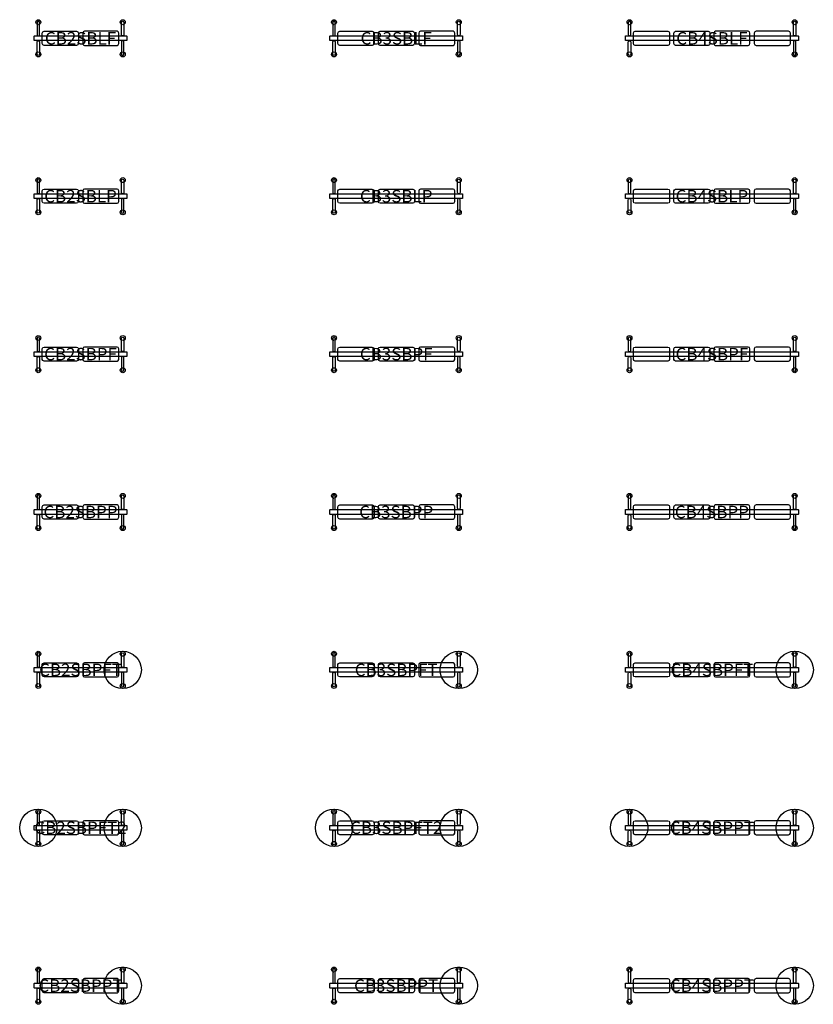
# Model space of a CAD drawing. Units: millimetres. Extents: x -979 to 22690, y -30780 to 299.
# Drawn here: x -979 to 11792, y -15540 to 299 of the extents above; entities that cross this region are included whole.
import ezdxf
from ezdxf.enums import TextEntityAlignment as Align

# ---------------------------------------------------------------- set-up
doc = ezdxf.new("R2010")
doc.units = ezdxf.units.MM
doc.header["$MEASUREMENT"] = 0
for name, color, linetype in [('(Senator) Construction 2D', 7, 'Continuous'), ('(Senator) Furniture 2D', 7, 'Continuous'), ('(Senator) Furniture Text', 6, 'Continuous')]:
    doc.layers.add(name, color=color, linetype=linetype)
doc.styles.add('Senator', font='swiss.ttf', dxfattribs={"height": 200})

# ---------------------------------------------------------------- blocks, each defined once
blk = doc.blocks.new('CB2SBLF_2D')
at = {"layer": '(Senator) Construction 2D'}
for p, q in [((-684, 40), (-684, 38)), ((-674, 40), (-674, 38)), ((674, 40), (674, 38)), ((684, 40), (684, 38)), ((-684, -40), (-684, -38)), ((-674, -40), (-674, -38)), ((674, -40), (674, -38)), ((684, -40), (684, -38))]:
    blk.add_line(p, q, dxfattribs=at)
for points in [[(-659, 59), (-659, 256, 0.906123), (-699, 256), (-699, 59, 1.000001)], [(659, 59), (659, 256, -0.906123), (699, 256), (699, 59, -1.000001)], [(-659, -59), (-659, -256, -0.906123), (-699, -256), (-699, -59, -1.000001)], [(659, -59), (659, -256, 0.906123), (699, -256), (699, -59, 1.000001)]]:
    blk.add_lwpolyline(points, format="xyb", close=True, dxfattribs=at)
for centre in [(-679, 259), (679, 259), (-679, -259), (679, -259)]:
    blk.add_circle(centre, 40, dxfattribs=at)
at = {"layer": '(Senator) Furniture 2D'}
for points in [[(-741, -38, -0.414179), (-745, -34), (-745, 34, -0.414179), (-741, 38), (741, 38, -0.414179), (745, 34), (745, -34, -0.414179), (741, -38)], [(-63, 114, -0.393692), (-35, 85), (-35, -85, -0.400354), (-63, -114), (-587, -114, -0.400354), (-615, -85), (-615, 85, -0.393692), (-587, 114)], [(63, 114, 0.393692), (35, 85), (35, -85, 0.400354), (63, -114), (587, -114, 0.400354), (615, -85), (615, 85, 0.393692), (587, 114)]]:
    blk.add_lwpolyline(points, format="xyb", close=True, dxfattribs=at)
at = {"layer": '(Senator) Furniture Text', "style": 'Senator', "flags": 8}
blk.add_attdef('CODE(SENATOR)', text='', height=200, dxfattribs=at).set_placement((0, 0), align=Align.MIDDLE_CENTER)
blk = doc.blocks.new('CB3SBLF_2D')
at = {"layer": '(Senator) Construction 2D'}
for p, q in [((-1006, 40), (-1006, 38)), ((-996, 40), (-996, 38)), ((1002, 40), (1002, 38)), ((1012, 40), (1012, 38)), ((-1006, -40), (-1006, -38)), ((-996, -40), (-996, -38)), ((1002, -40), (1002, -38)), ((1012, -40), (1012, -38))]:
    blk.add_line(p, q, dxfattribs=at)
for points in [[(-981, 59), (-981, 256, 0.906123), (-1021, 256), (-1021, 59, 1.000001)], [(987, 59), (987, 256, -0.906123), (1027, 256), (1027, 59, -1.000001)], [(-981, -59), (-981, -256, -0.906123), (-1021, -256), (-1021, -59, -1.000001)], [(987, -59), (987, -256, 0.906123), (1027, -256), (1027, -59, 1.000001)]]:
    blk.add_lwpolyline(points, format="xyb", close=True, dxfattribs=at)
for centre in [(-1001, 259), (1007, 259), (-1001, -259), (1007, -259)]:
    blk.add_circle(centre, 40, dxfattribs=at)
at = {"layer": '(Senator) Furniture 2D'}
for points in [[(-1064, -38, -0.414179), (-1067, -34), (-1067, 34, -0.414179), (-1064, 38), (1064, 38, -0.414179), (1067, 34), (1067, -34, -0.414179), (1064, -38)], [(-385, 114, -0.393692), (-357, 85), (-357, -85, -0.400354), (-385, -114), (-910, -114, -0.400354), (-937, -85), (-937, 85, -0.393692), (-910, 114)], [(265, 114, -0.393692), (293, 85), (293, -85, -0.400354), (265, -114), (-260, -114, -0.400354), (-287, -85), (-287, 85, -0.393692), (-260, 114)], [(390, 114, 0.393692), (363, 85), (363, -85, 0.400354), (390, -114), (915, -114, 0.400354), (943, -85), (943, 85, 0.393692), (915, 114)]]:
    blk.add_lwpolyline(points, format="xyb", close=True, dxfattribs=at)
at = {"layer": '(Senator) Furniture Text', "style": 'Senator', "flags": 8}
blk.add_attdef('CODE(SENATOR)', text='', height=200, dxfattribs=at).set_placement((0, 0), align=Align.MIDDLE_CENTER)
blk = doc.blocks.new('CB4SBLF_2D')
at = {"layer": '(Senator) Construction 2D'}
for p, q in [((-1331, 40, 524), (-1331, 38, 524)), ((-1321, 40, 524), (-1321, 38, 524)), ((1327, 40), (1327, 38)), ((1337, 40), (1337, 38)), ((-1331, -40, 524), (-1331, -38, 524)), ((-1321, -40, 524), (-1321, -38, 524)), ((1327, -40), (1327, -38)), ((1337, -40), (1337, -38))]:
    blk.add_line(p, q, dxfattribs=at)
at = {"layer": '(Senator) Construction 2D', "elevation": 524}
for points in [[(-1306, 59), (-1306, 256, 0.906123), (-1346, 256), (-1346, 59, 1.000001)], [(-1306, -59), (-1306, -256, -0.906123), (-1346, -256), (-1346, -59, -1.000001)]]:
    blk.add_lwpolyline(points, format="xyb", close=True, dxfattribs=at)
at = {"layer": '(Senator) Construction 2D'}
for points in [[(1312, 59), (1312, 256, -0.906123), (1352, 256), (1352, 59, -1.000001)], [(1312, -59), (1312, -256, 0.906123), (1352, -256), (1352, -59, 1.000001)]]:
    blk.add_lwpolyline(points, format="xyb", close=True, dxfattribs=at)
for centre in [(-1326, 259, 524), (1332, 259), (-1326, -259, 524), (1332, -259)]:
    blk.add_circle(centre, 40, dxfattribs=at)
at = {"layer": '(Senator) Furniture 2D'}
for points in [[(1389, 38, -0.414179), (1392, 34), (1392, -34, -0.414179), (1389, -38), (-1389, -38, -0.414179), (-1392, -34), (-1392, 34, -0.414179), (-1389, 38)], [(-710, 114, -0.393692), (-682, 85), (-682, -85, -0.400354), (-710, -114), (-1235, -114, -0.400354), (-1262, -85), (-1262, 85, -0.393692), (-1235, 114)], [(-60, 114, -0.393692), (-32, 85), (-32, -85, -0.400354), (-60, -114), (-585, -114, -0.400354), (-612, -85), (-612, 85, -0.393692), (-585, 114)], [(60, 114, 0.393692), (32, 85), (32, -85, 0.400354), (60, -114), (585, -114, 0.400354), (612, -85), (612, 85, 0.393692), (585, 114)], [(710, 114, 0.393692), (682, 85), (682, -85, 0.400354), (710, -114), (1235, -114, 0.400354), (1262, -85), (1262, 85, 0.393692), (1235, 114)]]:
    blk.add_lwpolyline(points, format="xyb", close=True, dxfattribs=at)
at = {"layer": '(Senator) Furniture Text', "style": 'Senator', "flags": 8}
blk.add_attdef('CODE(SENATOR)', text='', height=200, dxfattribs=at).set_placement((0, 0), align=Align.MIDDLE_CENTER)
blk = doc.blocks.new('CB2SBLP_2D')
at = {"layer": '(Senator) Construction 2D'}
for p, q in [((-684, 40), (-684, 38)), ((-674, 40), (-674, 38)), ((674, 40), (674, 38)), ((684, 40), (684, 38)), ((-684, -40), (-684, -38)), ((-674, -40), (-674, -38)), ((674, -40), (674, -38)), ((684, -40), (684, -38))]:
    blk.add_line(p, q, dxfattribs=at)
for points in [[(-659, 59), (-659, 256, 0.906123), (-699, 256), (-699, 59, 1.000001)], [(659, 59), (659, 256, -0.906123), (699, 256), (699, 59, -1.000001)], [(-659, -59), (-659, -256, -0.906123), (-699, -256), (-699, -59, -1.000001)], [(659, -59), (659, -256, 0.906123), (699, -256), (699, -59, 1.000001)]]:
    blk.add_lwpolyline(points, format="xyb", close=True, dxfattribs=at)
for centre in [(-679, 259), (679, 259), (-679, -259), (679, -259)]:
    blk.add_circle(centre, 40, dxfattribs=at)
at = {"layer": '(Senator) Furniture 2D'}
for points in [[(-741, -38, -0.414179), (-745, -34), (-745, 34, -0.414179), (-741, 38), (741, 38, -0.414179), (745, 34), (745, -34, -0.414179), (741, -38)], [(-63, 114, -0.393692), (-35, 85), (-35, -85, -0.400354), (-63, -114), (-587, -114, -0.400354), (-615, -85), (-615, 85, -0.393692), (-587, 114)], [(63, 114, 0.393692), (35, 85), (35, -85, 0.400354), (63, -114), (587, -114, 0.400354), (615, -85), (615, 85, 0.393692), (587, 114)]]:
    blk.add_lwpolyline(points, format="xyb", close=True, dxfattribs=at)
at = {"layer": '(Senator) Furniture Text', "style": 'Senator', "flags": 8}
blk.add_attdef('CODE(SENATOR)', text='', height=200, dxfattribs=at).set_placement((0, 0), align=Align.MIDDLE_CENTER)
blk = doc.blocks.new('CB4SBLP_2D')
at = {"layer": '(Senator) Construction 2D'}
for p, q in [((-1331, 40, 524), (-1331, 38, 524)), ((-1321, 40, 524), (-1321, 38, 524)), ((1327, 40), (1327, 38)), ((1337, 40), (1337, 38)), ((-1331, -40, 524), (-1331, -38, 524)), ((-1321, -40, 524), (-1321, -38, 524)), ((1327, -40), (1327, -38)), ((1337, -40), (1337, -38))]:
    blk.add_line(p, q, dxfattribs=at)
at = {"layer": '(Senator) Construction 2D', "elevation": 524}
for points in [[(-1306, 59), (-1306, 256, 0.906123), (-1346, 256), (-1346, 59, 1.000001)], [(-1306, -59), (-1306, -256, -0.906123), (-1346, -256), (-1346, -59, -1.000001)]]:
    blk.add_lwpolyline(points, format="xyb", close=True, dxfattribs=at)
at = {"layer": '(Senator) Construction 2D'}
for points in [[(1312, 59), (1312, 256, -0.906123), (1352, 256), (1352, 59, -1.000001)], [(1312, -59), (1312, -256, 0.906123), (1352, -256), (1352, -59, 1.000001)]]:
    blk.add_lwpolyline(points, format="xyb", close=True, dxfattribs=at)
for centre in [(-1326, 259, 524), (1332, 259), (-1326, -259, 524), (1332, -259)]:
    blk.add_circle(centre, 40, dxfattribs=at)
at = {"layer": '(Senator) Furniture 2D'}
for points in [[(1389, 38, -0.414179), (1392, 34), (1392, -34, -0.414179), (1389, -38), (-1389, -38, -0.414179), (-1392, -34), (-1392, 34, -0.414179), (-1389, 38)], [(-710, 114, -0.393692), (-682, 85), (-682, -85, -0.400354), (-710, -114), (-1235, -114, -0.400354), (-1262, -85), (-1262, 85, -0.393692), (-1235, 114)], [(-60, 114, -0.393692), (-32, 85), (-32, -85, -0.400354), (-60, -114), (-585, -114, -0.400354), (-612, -85), (-612, 85, -0.393692), (-585, 114)], [(60, 114, 0.393692), (32, 85), (32, -85, 0.400354), (60, -114), (585, -114, 0.400354), (612, -85), (612, 85, 0.393692), (585, 114)], [(710, 114, 0.393692), (682, 85), (682, -85, 0.400354), (710, -114), (1235, -114, 0.400354), (1262, -85), (1262, 85, 0.393692), (1235, 114)]]:
    blk.add_lwpolyline(points, format="xyb", close=True, dxfattribs=at)
at = {"layer": '(Senator) Furniture Text', "style": 'Senator', "flags": 8}
blk.add_attdef('CODE(SENATOR)', text='', height=200, dxfattribs=at).set_placement((0, 0), align=Align.MIDDLE_CENTER)
blk = doc.blocks.new('CB3SBLP_2D')
at = {"layer": '(Senator) Construction 2D'}
for p, q in [((-1006, 40), (-1006, 38)), ((-996, 40), (-996, 38)), ((1002, 40), (1002, 38)), ((1012, 40), (1012, 38)), ((-1006, -40), (-1006, -38)), ((-996, -40), (-996, -38)), ((1002, -40), (1002, -38)), ((1012, -40), (1012, -38))]:
    blk.add_line(p, q, dxfattribs=at)
for points in [[(-981, 59), (-981, 256, 0.906123), (-1021, 256), (-1021, 59, 1.000001)], [(987, 59), (987, 256, -0.906123), (1027, 256), (1027, 59, -1.000001)], [(-981, -59), (-981, -256, -0.906123), (-1021, -256), (-1021, -59, -1.000001)], [(987, -59), (987, -256, 0.906123), (1027, -256), (1027, -59, 1.000001)]]:
    blk.add_lwpolyline(points, format="xyb", close=True, dxfattribs=at)
for centre in [(-1001, 259), (1007, 259), (-1001, -259), (1007, -259)]:
    blk.add_circle(centre, 40, dxfattribs=at)
at = {"layer": '(Senator) Furniture 2D'}
for points in [[(-1064, -38, -0.414179), (-1067, -34), (-1067, 34, -0.414179), (-1064, 38), (1064, 38, -0.414179), (1067, 34), (1067, -34, -0.414179), (1064, -38)], [(-385, 114, -0.393692), (-357, 85), (-357, -85, -0.400354), (-385, -114), (-910, -114, -0.400354), (-937, -85), (-937, 85, -0.393692), (-910, 114)], [(265, 114, -0.393692), (293, 85), (293, -85, -0.400354), (265, -114), (-260, -114, -0.400354), (-287, -85), (-287, 85, -0.393692), (-260, 114)], [(390, 114, 0.393692), (363, 85), (363, -85, 0.400354), (390, -114), (915, -114, 0.400354), (943, -85), (943, 85, 0.393692), (915, 114)]]:
    blk.add_lwpolyline(points, format="xyb", close=True, dxfattribs=at)
at = {"layer": '(Senator) Furniture Text', "style": 'Senator', "flags": 8}
blk.add_attdef('CODE(SENATOR)', text='', height=200, dxfattribs=at).set_placement((0, 0), align=Align.MIDDLE_CENTER)
blk = doc.blocks.new('CB2SBPF_2D')
at = {"layer": '(Senator) Construction 2D'}
for p, q in [((-684, 40), (-684, 38)), ((-674, 40), (-674, 38)), ((674, 40), (674, 38)), ((684, 40), (684, 38)), ((-684, -40), (-684, -38)), ((-674, -40), (-674, -38)), ((674, -40), (674, -38)), ((684, -40), (684, -38))]:
    blk.add_line(p, q, dxfattribs=at)
for points in [[(-659, 59), (-659, 256, 0.906123), (-699, 256), (-699, 59, 1.000001)], [(659, 59), (659, 256, -0.906123), (699, 256), (699, 59, -1.000001)], [(-659, -59), (-659, -256, -0.906123), (-699, -256), (-699, -59, -1.000001)], [(659, -59), (659, -256, 0.906123), (699, -256), (699, -59, 1.000001)]]:
    blk.add_lwpolyline(points, format="xyb", close=True, dxfattribs=at)
for centre in [(-679, 259), (679, 259), (-679, -259), (679, -259)]:
    blk.add_circle(centre, 40, dxfattribs=at)
at = {"layer": '(Senator) Furniture 2D'}
for points in [[(-741, -38, -0.414179), (-745, -34), (-745, 34, -0.414179), (-741, 38), (741, 38, -0.414179), (745, 34), (745, -34, -0.414179), (741, -38)], [(-63, 114, -0.393692), (-35, 85), (-35, -85, -0.400354), (-63, -114), (-587, -114, -0.400354), (-615, -85), (-615, 85, -0.393692), (-587, 114)], [(63, 114, 0.393692), (35, 85), (35, -85, 0.400354), (63, -114), (587, -114, 0.400354), (615, -85), (615, 85, 0.393692), (587, 114)]]:
    blk.add_lwpolyline(points, format="xyb", close=True, dxfattribs=at)
at = {"layer": '(Senator) Furniture Text', "style": 'Senator', "flags": 8}
blk.add_attdef('CODE(SENATOR)', text='', height=200, dxfattribs=at).set_placement((0, 0), align=Align.MIDDLE_CENTER)
blk = doc.blocks.new('CB3SBPF_2D')
at = {"layer": '(Senator) Construction 2D'}
for p, q in [((-1006, 40), (-1006, 38)), ((-996, 40), (-996, 38)), ((1002, 40), (1002, 38)), ((1012, 40), (1012, 38)), ((-1006, -40), (-1006, -38)), ((-996, -40), (-996, -38)), ((1002, -40), (1002, -38)), ((1012, -40), (1012, -38))]:
    blk.add_line(p, q, dxfattribs=at)
for points in [[(-981, 59), (-981, 256, 0.906123), (-1021, 256), (-1021, 59, 1.000001)], [(987, 59), (987, 256, -0.906123), (1027, 256), (1027, 59, -1.000001)], [(-981, -59), (-981, -256, -0.906123), (-1021, -256), (-1021, -59, -1.000001)], [(987, -59), (987, -256, 0.906123), (1027, -256), (1027, -59, 1.000001)]]:
    blk.add_lwpolyline(points, format="xyb", close=True, dxfattribs=at)
for centre in [(-1001, 259), (1007, 259), (-1001, -259), (1007, -259)]:
    blk.add_circle(centre, 40, dxfattribs=at)
at = {"layer": '(Senator) Furniture 2D'}
for points in [[(-1064, -38, -0.414179), (-1067, -34), (-1067, 34, -0.414179), (-1064, 38), (1064, 38, -0.414179), (1067, 34), (1067, -34, -0.414179), (1064, -38)], [(-385, 114, -0.393692), (-357, 85), (-357, -85, -0.400354), (-385, -114), (-910, -114, -0.400354), (-937, -85), (-937, 85, -0.393692), (-910, 114)], [(265, 114, -0.393692), (293, 85), (293, -85, -0.400354), (265, -114), (-260, -114, -0.400354), (-287, -85), (-287, 85, -0.393692), (-260, 114)], [(390, 114, 0.393692), (363, 85), (363, -85, 0.400354), (390, -114), (915, -114, 0.400354), (943, -85), (943, 85, 0.393692), (915, 114)]]:
    blk.add_lwpolyline(points, format="xyb", close=True, dxfattribs=at)
at = {"layer": '(Senator) Furniture Text', "style": 'Senator', "flags": 8}
blk.add_attdef('CODE(SENATOR)', text='', height=200, dxfattribs=at).set_placement((0, 0), align=Align.MIDDLE_CENTER)
blk = doc.blocks.new('CB4SBPF_2D')
at = {"layer": '(Senator) Construction 2D'}
for p, q in [((-1331, 40, 524), (-1331, 38, 524)), ((-1321, 40, 524), (-1321, 38, 524)), ((1327, 40), (1327, 38)), ((1337, 40), (1337, 38)), ((-1331, -40, 524), (-1331, -38, 524)), ((-1321, -40, 524), (-1321, -38, 524)), ((1327, -40), (1327, -38)), ((1337, -40), (1337, -38))]:
    blk.add_line(p, q, dxfattribs=at)
at = {"layer": '(Senator) Construction 2D', "elevation": 524}
for points in [[(-1306, 59), (-1306, 256, 0.906123), (-1346, 256), (-1346, 59, 1.000001)], [(-1306, -59), (-1306, -256, -0.906123), (-1346, -256), (-1346, -59, -1.000001)]]:
    blk.add_lwpolyline(points, format="xyb", close=True, dxfattribs=at)
at = {"layer": '(Senator) Construction 2D'}
for points in [[(1312, 59), (1312, 256, -0.906123), (1352, 256), (1352, 59, -1.000001)], [(1312, -59), (1312, -256, 0.906123), (1352, -256), (1352, -59, 1.000001)]]:
    blk.add_lwpolyline(points, format="xyb", close=True, dxfattribs=at)
for centre in [(-1326, 259, 524), (1332, 259), (-1326, -259, 524), (1332, -259)]:
    blk.add_circle(centre, 40, dxfattribs=at)
at = {"layer": '(Senator) Furniture 2D'}
for points in [[(1389, 38, -0.414179), (1392, 34), (1392, -34, -0.414179), (1389, -38), (-1389, -38, -0.414179), (-1392, -34), (-1392, 34, -0.414179), (-1389, 38)], [(-710, 114, -0.393692), (-682, 85), (-682, -85, -0.400354), (-710, -114), (-1235, -114, -0.400354), (-1262, -85), (-1262, 85, -0.393692), (-1235, 114)], [(-60, 114, -0.393692), (-32, 85), (-32, -85, -0.400354), (-60, -114), (-585, -114, -0.400354), (-612, -85), (-612, 85, -0.393692), (-585, 114)], [(60, 114, 0.393692), (32, 85), (32, -85, 0.400354), (60, -114), (585, -114, 0.400354), (612, -85), (612, 85, 0.393692), (585, 114)], [(710, 114, 0.393692), (682, 85), (682, -85, 0.400354), (710, -114), (1235, -114, 0.400354), (1262, -85), (1262, 85, 0.393692), (1235, 114)]]:
    blk.add_lwpolyline(points, format="xyb", close=True, dxfattribs=at)
at = {"layer": '(Senator) Furniture Text', "style": 'Senator', "flags": 8}
blk.add_attdef('CODE(SENATOR)', text='', height=200, dxfattribs=at).set_placement((0, 0), align=Align.MIDDLE_CENTER)
blk = doc.blocks.new('CB2SBPP_2D')
at = {"layer": '(Senator) Construction 2D'}
for p, q in [((-684, 40), (-684, 38)), ((-674, 40), (-674, 38)), ((674, 40), (674, 38)), ((684, 40), (684, 38)), ((-684, -40), (-684, -38)), ((-674, -40), (-674, -38)), ((674, -40), (674, -38)), ((684, -40), (684, -38))]:
    blk.add_line(p, q, dxfattribs=at)
for points in [[(-659, 59), (-659, 256, 0.906123), (-699, 256), (-699, 59, 1.000001)], [(659, 59), (659, 256, -0.906123), (699, 256), (699, 59, -1.000001)], [(-659, -59), (-659, -256, -0.906123), (-699, -256), (-699, -59, -1.000001)], [(659, -59), (659, -256, 0.906123), (699, -256), (699, -59, 1.000001)]]:
    blk.add_lwpolyline(points, format="xyb", close=True, dxfattribs=at)
for centre in [(-679, 259), (679, 259), (-679, -259), (679, -259)]:
    blk.add_circle(centre, 40, dxfattribs=at)
at = {"layer": '(Senator) Furniture 2D'}
for points in [[(-741, -38, -0.414179), (-745, -34), (-745, 34, -0.414179), (-741, 38), (741, 38, -0.414179), (745, 34), (745, -34, -0.414179), (741, -38)], [(-63, 114, -0.393692), (-35, 85), (-35, -85, -0.400354), (-63, -114), (-587, -114, -0.400354), (-615, -85), (-615, 85, -0.393692), (-587, 114)], [(63, 114, 0.393692), (35, 85), (35, -85, 0.400354), (63, -114), (587, -114, 0.400354), (615, -85), (615, 85, 0.393692), (587, 114)]]:
    blk.add_lwpolyline(points, format="xyb", close=True, dxfattribs=at)
at = {"layer": '(Senator) Furniture Text', "style": 'Senator', "flags": 8}
blk.add_attdef('CODE(SENATOR)', text='', height=200, dxfattribs=at).set_placement((0, 0), align=Align.MIDDLE_CENTER)
blk = doc.blocks.new('CB3SBPP_2D')
at = {"layer": '(Senator) Construction 2D'}
for p, q in [((-1006, 40), (-1006, 38)), ((-996, 40), (-996, 38)), ((1002, 40), (1002, 38)), ((1012, 40), (1012, 38)), ((-1006, -40), (-1006, -38)), ((-996, -40), (-996, -38)), ((1002, -40), (1002, -38)), ((1012, -40), (1012, -38))]:
    blk.add_line(p, q, dxfattribs=at)
for points in [[(-981, 59), (-981, 256, 0.906123), (-1021, 256), (-1021, 59, 1.000001)], [(987, 59), (987, 256, -0.906123), (1027, 256), (1027, 59, -1.000001)], [(-981, -59), (-981, -256, -0.906123), (-1021, -256), (-1021, -59, -1.000001)], [(987, -59), (987, -256, 0.906123), (1027, -256), (1027, -59, 1.000001)]]:
    blk.add_lwpolyline(points, format="xyb", close=True, dxfattribs=at)
for centre in [(-1001, 259), (1007, 259), (-1001, -259), (1007, -259)]:
    blk.add_circle(centre, 40, dxfattribs=at)
at = {"layer": '(Senator) Furniture 2D'}
for points in [[(-1064, -38, -0.414179), (-1067, -34), (-1067, 34, -0.414179), (-1064, 38), (1064, 38, -0.414179), (1067, 34), (1067, -34, -0.414179), (1064, -38)], [(-385, 114, -0.393692), (-357, 85), (-357, -85, -0.400354), (-385, -114), (-910, -114, -0.400354), (-937, -85), (-937, 85, -0.393692), (-910, 114)], [(265, 114, -0.393692), (293, 85), (293, -85, -0.400354), (265, -114), (-260, -114, -0.400354), (-287, -85), (-287, 85, -0.393692), (-260, 114)], [(390, 114, 0.393692), (363, 85), (363, -85, 0.400354), (390, -114), (915, -114, 0.400354), (943, -85), (943, 85, 0.393692), (915, 114)]]:
    blk.add_lwpolyline(points, format="xyb", close=True, dxfattribs=at)
at = {"layer": '(Senator) Furniture Text', "style": 'Senator', "flags": 8}
blk.add_attdef('CODE(SENATOR)', text='', height=200, dxfattribs=at).set_placement((0, 0), align=Align.MIDDLE_CENTER)
blk = doc.blocks.new('CB4SBPP_2D')
at = {"layer": '(Senator) Construction 2D'}
for p, q in [((-1331, 40, 524), (-1331, 38, 524)), ((-1321, 40, 524), (-1321, 38, 524)), ((1327, 40), (1327, 38)), ((1337, 40), (1337, 38)), ((-1331, -40, 524), (-1331, -38, 524)), ((-1321, -40, 524), (-1321, -38, 524)), ((1327, -40), (1327, -38)), ((1337, -40), (1337, -38))]:
    blk.add_line(p, q, dxfattribs=at)
at = {"layer": '(Senator) Construction 2D', "elevation": 524}
for points in [[(-1306, 59), (-1306, 256, 0.906123), (-1346, 256), (-1346, 59, 1.000001)], [(-1306, -59), (-1306, -256, -0.906123), (-1346, -256), (-1346, -59, -1.000001)]]:
    blk.add_lwpolyline(points, format="xyb", close=True, dxfattribs=at)
at = {"layer": '(Senator) Construction 2D'}
for points in [[(1312, 59), (1312, 256, -0.906123), (1352, 256), (1352, 59, -1.000001)], [(1312, -59), (1312, -256, 0.906123), (1352, -256), (1352, -59, 1.000001)]]:
    blk.add_lwpolyline(points, format="xyb", close=True, dxfattribs=at)
for centre in [(-1326, 259, 524), (1332, 259), (-1326, -259, 524), (1332, -259)]:
    blk.add_circle(centre, 40, dxfattribs=at)
at = {"layer": '(Senator) Furniture 2D'}
for points in [[(1389, 38, -0.414179), (1392, 34), (1392, -34, -0.414179), (1389, -38), (-1389, -38, -0.414179), (-1392, -34), (-1392, 34, -0.414179), (-1389, 38)], [(-710, 114, -0.393692), (-682, 85), (-682, -85, -0.400354), (-710, -114), (-1235, -114, -0.400354), (-1262, -85), (-1262, 85, -0.393692), (-1235, 114)], [(-60, 114, -0.393692), (-32, 85), (-32, -85, -0.400354), (-60, -114), (-585, -114, -0.400354), (-612, -85), (-612, 85, -0.393692), (-585, 114)], [(60, 114, 0.393692), (32, 85), (32, -85, 0.400354), (60, -114), (585, -114, 0.400354), (612, -85), (612, 85, 0.393692), (585, 114)], [(710, 114, 0.393692), (682, 85), (682, -85, 0.400354), (710, -114), (1235, -114, 0.400354), (1262, -85), (1262, 85, 0.393692), (1235, 114)]]:
    blk.add_lwpolyline(points, format="xyb", close=True, dxfattribs=at)
at = {"layer": '(Senator) Furniture Text', "style": 'Senator', "flags": 8}
blk.add_attdef('CODE(SENATOR)', text='', height=200, dxfattribs=at).set_placement((0, 0), align=Align.MIDDLE_CENTER)
blk = doc.blocks.new('CB2SBPFT_2D')
at = {"layer": '(Senator) Construction 2D'}
for p, q in [((-684, 40), (-684, 38)), ((-674, 40), (-674, 38)), ((674, 40), (674, 38)), ((684, 40), (684, 38)), ((-684, -40), (-684, -38)), ((-674, -40), (-674, -38)), ((674, -40), (674, -38)), ((684, -40), (684, -38))]:
    blk.add_line(p, q, dxfattribs=at)
for points in [[(-659, 59), (-659, 256, 0.906123), (-699, 256), (-699, 59, 1.000001)], [(659, 59), (659, 256, -0.906123), (699, 256), (699, 59, -1.000001)], [(-659, -59), (-659, -256, -0.906123), (-699, -256), (-699, -59, -1.000001)], [(659, -59), (659, -256, 0.906123), (699, -256), (699, -59, 1.000001)]]:
    blk.add_lwpolyline(points, format="xyb", close=True, dxfattribs=at)
for centre in [(-679, 259), (679, 259), (-679, -259), (679, -259)]:
    blk.add_circle(centre, 40, dxfattribs=at)
at = {"layer": '(Senator) Furniture 2D'}
for points in [[(-741, -38, -0.414179), (-745, -34), (-745, 34, -0.414179), (-741, 38), (741, 38, -0.414179), (745, 34), (745, -34, -0.414179), (741, -38)], [(-63, 114, -0.393692), (-35, 85), (-35, -85, -0.400354), (-63, -114), (-587, -114, -0.400354), (-615, -85), (-615, 85, -0.393692), (-587, 114)], [(63, 114, 0.393692), (35, 85), (35, -85, 0.400354), (63, -114), (587, -114, 0.400354), (615, -85), (615, 85, 0.393692), (587, 114)]]:
    blk.add_lwpolyline(points, format="xyb", close=True, dxfattribs=at)
blk.add_circle((679, 0), 300, dxfattribs=at)
at = {"layer": '(Senator) Furniture Text', "style": 'Senator', "flags": 8}
blk.add_attdef('CODE(SENATOR)', text='', height=200, dxfattribs=at).set_placement((0, 0), align=Align.MIDDLE_CENTER)
blk = doc.blocks.new('CB3SBPFT_2D')
at = {"layer": '(Senator) Construction 2D'}
for p, q in [((-1006, 40), (-1006, 38)), ((-996, 40), (-996, 38)), ((1002, 40), (1002, 38)), ((1012, 40), (1012, 38)), ((-1006, -40), (-1006, -38)), ((-996, -40), (-996, -38)), ((1002, -40), (1002, -38)), ((1012, -40), (1012, -38))]:
    blk.add_line(p, q, dxfattribs=at)
for points in [[(-981, 59), (-981, 256, 0.906123), (-1021, 256), (-1021, 59, 1.000001)], [(987, 59), (987, 256, -0.906123), (1027, 256), (1027, 59, -1.000001)], [(-981, -59), (-981, -256, -0.906123), (-1021, -256), (-1021, -59, -1.000001)], [(987, -59), (987, -256, 0.906123), (1027, -256), (1027, -59, 1.000001)]]:
    blk.add_lwpolyline(points, format="xyb", close=True, dxfattribs=at)
for centre in [(-1001, 259), (1007, 259), (-1001, -259), (1007, -259)]:
    blk.add_circle(centre, 40, dxfattribs=at)
at = {"layer": '(Senator) Furniture 2D'}
for points in [[(-1064, -38, -0.414179), (-1067, -34), (-1067, 34, -0.414179), (-1064, 38), (1064, 38, -0.414179), (1067, 34), (1067, -34, -0.414179), (1064, -38)], [(-385, 114, -0.393692), (-357, 85), (-357, -85, -0.400354), (-385, -114), (-910, -114, -0.400354), (-937, -85), (-937, 85, -0.393692), (-910, 114)], [(265, 114, -0.393692), (293, 85), (293, -85, -0.400354), (265, -114), (-260, -114, -0.400354), (-287, -85), (-287, 85, -0.393692), (-260, 114)], [(390, 114, 0.393692), (363, 85), (363, -85, 0.400354), (390, -114), (915, -114, 0.400354), (943, -85), (943, 85, 0.393692), (915, 114)]]:
    blk.add_lwpolyline(points, format="xyb", close=True, dxfattribs=at)
blk.add_circle((1007, 0), 300, dxfattribs=at)
at = {"layer": '(Senator) Furniture Text', "style": 'Senator', "flags": 8}
blk.add_attdef('CODE(SENATOR)', text='', height=200, dxfattribs=at).set_placement((0, 0), align=Align.MIDDLE_CENTER)
blk = doc.blocks.new('CB4SBPFT_2D')
at = {"layer": '(Senator) Construction 2D'}
for p, q in [((-1331, 40, 524), (-1331, 38, 524)), ((-1321, 40, 524), (-1321, 38, 524)), ((1327, 40), (1327, 38)), ((1337, 40), (1337, 38)), ((-1331, -40, 524), (-1331, -38, 524)), ((-1321, -40, 524), (-1321, -38, 524)), ((1327, -40), (1327, -38)), ((1337, -40), (1337, -38))]:
    blk.add_line(p, q, dxfattribs=at)
at = {"layer": '(Senator) Construction 2D', "elevation": 524}
for points in [[(-1306, 59), (-1306, 256, 0.906123), (-1346, 256), (-1346, 59, 1.000001)], [(-1306, -59), (-1306, -256, -0.906123), (-1346, -256), (-1346, -59, -1.000001)]]:
    blk.add_lwpolyline(points, format="xyb", close=True, dxfattribs=at)
at = {"layer": '(Senator) Construction 2D'}
for points in [[(1312, 59), (1312, 256, -0.906123), (1352, 256), (1352, 59, -1.000001)], [(1312, -59), (1312, -256, 0.906123), (1352, -256), (1352, -59, 1.000001)]]:
    blk.add_lwpolyline(points, format="xyb", close=True, dxfattribs=at)
for centre in [(-1326, 259, 524), (1332, 259), (-1326, -259, 524), (1332, -259)]:
    blk.add_circle(centre, 40, dxfattribs=at)
at = {"layer": '(Senator) Furniture 2D'}
for points in [[(1389, 38, -0.414179), (1392, 34), (1392, -34, -0.414179), (1389, -38), (-1389, -38, -0.414179), (-1392, -34), (-1392, 34, -0.414179), (-1389, 38)], [(-710, 114, -0.393692), (-682, 85), (-682, -85, -0.400354), (-710, -114), (-1235, -114, -0.400354), (-1262, -85), (-1262, 85, -0.393692), (-1235, 114)], [(-60, 114, -0.393692), (-32, 85), (-32, -85, -0.400354), (-60, -114), (-585, -114, -0.400354), (-612, -85), (-612, 85, -0.393692), (-585, 114)], [(60, 114, 0.393692), (32, 85), (32, -85, 0.400354), (60, -114), (585, -114, 0.400354), (612, -85), (612, 85, 0.393692), (585, 114)], [(710, 114, 0.393692), (682, 85), (682, -85, 0.400354), (710, -114), (1235, -114, 0.400354), (1262, -85), (1262, 85, 0.393692), (1235, 114)]]:
    blk.add_lwpolyline(points, format="xyb", close=True, dxfattribs=at)
blk.add_circle((1332, 0), 300, dxfattribs=at)
at = {"layer": '(Senator) Furniture Text', "style": 'Senator', "flags": 8}
blk.add_attdef('CODE(SENATOR)', text='', height=200, dxfattribs=at).set_placement((0, 0), align=Align.MIDDLE_CENTER)
blk = doc.blocks.new('CB2SBPFT2_2D')
at = {"layer": '(Senator) Construction 2D'}
for p, q in [((-684, 40), (-684, 38)), ((-674, 40), (-674, 38)), ((674, 40), (674, 38)), ((684, 40), (684, 38)), ((-684, -40), (-684, -38)), ((-674, -40), (-674, -38)), ((674, -40), (674, -38)), ((684, -40), (684, -38))]:
    blk.add_line(p, q, dxfattribs=at)
for points in [[(-659, 59), (-659, 256, 0.906123), (-699, 256), (-699, 59, 1.000001)], [(659, 59), (659, 256, -0.906123), (699, 256), (699, 59, -1.000001)], [(-659, -59), (-659, -256, -0.906123), (-699, -256), (-699, -59, -1.000001)], [(659, -59), (659, -256, 0.906123), (699, -256), (699, -59, 1.000001)]]:
    blk.add_lwpolyline(points, format="xyb", close=True, dxfattribs=at)
for centre in [(-679, 259), (679, 259), (-679, -259), (679, -259)]:
    blk.add_circle(centre, 40, dxfattribs=at)
at = {"layer": '(Senator) Furniture 2D'}
for points in [[(-741, -38, -0.414179), (-745, -34), (-745, 34, -0.414179), (-741, 38), (741, 38, -0.414179), (745, 34), (745, -34, -0.414179), (741, -38)], [(-63, 114, -0.393692), (-35, 85), (-35, -85, -0.400354), (-63, -114), (-587, -114, -0.400354), (-615, -85), (-615, 85, -0.393692), (-587, 114)], [(63, 114, 0.393692), (35, 85), (35, -85, 0.400354), (63, -114), (587, -114, 0.400354), (615, -85), (615, 85, 0.393692), (587, 114)]]:
    blk.add_lwpolyline(points, format="xyb", close=True, dxfattribs=at)
for centre in [(-679, 0), (679, 0)]:
    blk.add_circle(centre, 300, dxfattribs=at)
at = {"layer": '(Senator) Furniture Text', "style": 'Senator', "flags": 8}
blk.add_attdef('CODE(SENATOR)', text='', height=200, dxfattribs=at).set_placement((0, 0), align=Align.MIDDLE_CENTER)
blk = doc.blocks.new('CB3SBPFT2_2D')
at = {"layer": '(Senator) Construction 2D'}
for p, q in [((-1006, 40), (-1006, 38)), ((-996, 40), (-996, 38)), ((1002, 40), (1002, 38)), ((1012, 40), (1012, 38)), ((-1006, -40), (-1006, -38)), ((-996, -40), (-996, -38)), ((1002, -40), (1002, -38)), ((1012, -40), (1012, -38))]:
    blk.add_line(p, q, dxfattribs=at)
for points in [[(-981, 59), (-981, 256, 0.906123), (-1021, 256), (-1021, 59, 1.000001)], [(987, 59), (987, 256, -0.906123), (1027, 256), (1027, 59, -1.000001)], [(-981, -59), (-981, -256, -0.906123), (-1021, -256), (-1021, -59, -1.000001)], [(987, -59), (987, -256, 0.906123), (1027, -256), (1027, -59, 1.000001)]]:
    blk.add_lwpolyline(points, format="xyb", close=True, dxfattribs=at)
for centre in [(-1001, 259), (1007, 259), (-1001, -259), (1007, -259)]:
    blk.add_circle(centre, 40, dxfattribs=at)
at = {"layer": '(Senator) Furniture 2D'}
for points in [[(-1064, -38, -0.414179), (-1067, -34), (-1067, 34, -0.414179), (-1064, 38), (1064, 38, -0.414179), (1067, 34), (1067, -34, -0.414179), (1064, -38)], [(-385, 114, -0.393692), (-357, 85), (-357, -85, -0.400354), (-385, -114), (-910, -114, -0.400354), (-937, -85), (-937, 85, -0.393692), (-910, 114)], [(265, 114, -0.393692), (293, 85), (293, -85, -0.400354), (265, -114), (-260, -114, -0.400354), (-287, -85), (-287, 85, -0.393692), (-260, 114)], [(390, 114, 0.393692), (363, 85), (363, -85, 0.400354), (390, -114), (915, -114, 0.400354), (943, -85), (943, 85, 0.393692), (915, 114)]]:
    blk.add_lwpolyline(points, format="xyb", close=True, dxfattribs=at)
for centre in [(-1001, 0), (1007, 0)]:
    blk.add_circle(centre, 300, dxfattribs=at)
at = {"layer": '(Senator) Furniture Text', "style": 'Senator', "flags": 8}
blk.add_attdef('CODE(SENATOR)', text='', height=200, dxfattribs=at).set_placement((0, 0), align=Align.MIDDLE_CENTER)
blk = doc.blocks.new('CB4SBPFT2_2D')
for p, q in [((-1331, 40, 524), (-1331, 38, 524)), ((-1321, 40, 524), (-1321, 38, 524)), ((1327, 40), (1327, 38)), ((1337, 40), (1337, 38)), ((-1331, -40, 524), (-1331, -38, 524)), ((-1321, -40, 524), (-1321, -38, 524)), ((1327, -40), (1327, -38)), ((1337, -40), (1337, -38))]:
    blk.add_line(p, q)
at = {"elevation": 524}
for points in [[(-1306, 59), (-1306, 256, 0.906123), (-1346, 256), (-1346, 59, 1.000001)], [(-1306, -59), (-1306, -256, -0.906123), (-1346, -256), (-1346, -59, -1.000001)]]:
    blk.add_lwpolyline(points, format="xyb", close=True, dxfattribs=at)
for points in [[(1312, 59), (1312, 256, -0.906123), (1352, 256), (1352, 59, -1.000001)], [(1389, 38, -0.414179), (1392, 34), (1392, -34, -0.414179), (1389, -38), (-1389, -38, -0.414179), (-1392, -34), (-1392, 34, -0.414179), (-1389, 38)], [(-710, 114, -0.393692), (-682, 85), (-682, -85, -0.400354), (-710, -114), (-1235, -114, -0.400354), (-1262, -85), (-1262, 85, -0.393692), (-1235, 114)], [(-60, 114, -0.393692), (-32, 85), (-32, -85, -0.400354), (-60, -114), (-585, -114, -0.400354), (-612, -85), (-612, 85, -0.393692), (-585, 114)], [(60, 114, 0.393692), (32, 85), (32, -85, 0.400354), (60, -114), (585, -114, 0.400354), (612, -85), (612, 85, 0.393692), (585, 114)], [(710, 114, 0.393692), (682, 85), (682, -85, 0.400354), (710, -114), (1235, -114, 0.400354), (1262, -85), (1262, 85, 0.393692), (1235, 114)], [(1312, -59), (1312, -256, 0.906123), (1352, -256), (1352, -59, 1.000001)]]:
    blk.add_lwpolyline(points, format="xyb", close=True)
for centre, radius in [((-1332, 0), 300), ((-1326, 259, 524), 40), ((1332, 0), 300), ((1332, 259), 40), ((-1326, -259, 524), 40), ((1332, -259), 40)]:
    blk.add_circle(centre, radius)
at = {"layer": '(Senator) Furniture Text', "style": 'Senator', "flags": 8}
blk.add_attdef('CODE(SENATOR)', text='', height=200, dxfattribs=at).set_placement((0, 0), align=Align.MIDDLE_CENTER)
blk = doc.blocks.new('CB2SBPPT_2D')
at = {"layer": '(Senator) Construction 2D'}
for p, q in [((-684, 40), (-684, 38)), ((-674, 40), (-674, 38)), ((674, 40), (674, 38)), ((684, 40), (684, 38)), ((-684, -40), (-684, -38)), ((-674, -40), (-674, -38)), ((674, -40), (674, -38)), ((684, -40), (684, -38))]:
    blk.add_line(p, q, dxfattribs=at)
for points in [[(-659, 59), (-659, 256, 0.906123), (-699, 256), (-699, 59, 1.000001)], [(659, 59), (659, 256, -0.906123), (699, 256), (699, 59, -1.000001)], [(-659, -59), (-659, -256, -0.906123), (-699, -256), (-699, -59, -1.000001)], [(659, -59), (659, -256, 0.906123), (699, -256), (699, -59, 1.000001)]]:
    blk.add_lwpolyline(points, format="xyb", close=True, dxfattribs=at)
for centre in [(-679, 259), (679, 259), (-679, -259), (679, -259)]:
    blk.add_circle(centre, 40, dxfattribs=at)
at = {"layer": '(Senator) Furniture 2D'}
for points in [[(-741, -38, -0.414179), (-745, -34), (-745, 34, -0.414179), (-741, 38), (741, 38, -0.414179), (745, 34), (745, -34, -0.414179), (741, -38)], [(-63, 114, -0.393692), (-35, 85), (-35, -85, -0.400354), (-63, -114), (-587, -114, -0.400354), (-615, -85), (-615, 85, -0.393692), (-587, 114)], [(63, 114, 0.393692), (35, 85), (35, -85, 0.400354), (63, -114), (587, -114, 0.400354), (615, -85), (615, 85, 0.393692), (587, 114)]]:
    blk.add_lwpolyline(points, format="xyb", close=True, dxfattribs=at)
blk.add_circle((679, 0), 300, dxfattribs=at)
at = {"layer": '(Senator) Furniture Text', "style": 'Senator', "flags": 8}
blk.add_attdef('CODE(SENATOR)', text='', height=200, dxfattribs=at).set_placement((0, 0), align=Align.MIDDLE_CENTER)
blk = doc.blocks.new('CB3SBPPT_2D')
at = {"layer": '(Senator) Construction 2D'}
for p, q in [((-1006, 40), (-1006, 38)), ((-996, 40), (-996, 38)), ((1002, 40), (1002, 38)), ((1012, 40), (1012, 38)), ((-1006, -40), (-1006, -38)), ((-996, -40), (-996, -38)), ((1002, -40), (1002, -38)), ((1012, -40), (1012, -38))]:
    blk.add_line(p, q, dxfattribs=at)
for points in [[(-981, 59), (-981, 256, 0.906123), (-1021, 256), (-1021, 59, 1.000001)], [(987, 59), (987, 256, -0.906123), (1027, 256), (1027, 59, -1.000001)], [(-981, -59), (-981, -256, -0.906123), (-1021, -256), (-1021, -59, -1.000001)], [(987, -59), (987, -256, 0.906123), (1027, -256), (1027, -59, 1.000001)]]:
    blk.add_lwpolyline(points, format="xyb", close=True, dxfattribs=at)
for centre in [(-1001, 259), (1007, 259), (-1001, -259), (1007, -259)]:
    blk.add_circle(centre, 40, dxfattribs=at)
at = {"layer": '(Senator) Furniture 2D'}
for points in [[(-1064, -38, -0.414179), (-1067, -34), (-1067, 34, -0.414179), (-1064, 38), (1064, 38, -0.414179), (1067, 34), (1067, -34, -0.414179), (1064, -38)], [(-385, 114, -0.393692), (-357, 85), (-357, -85, -0.400354), (-385, -114), (-910, -114, -0.400354), (-937, -85), (-937, 85, -0.393692), (-910, 114)], [(265, 114, -0.393692), (293, 85), (293, -85, -0.400354), (265, -114), (-260, -114, -0.400354), (-287, -85), (-287, 85, -0.393692), (-260, 114)], [(390, 114, 0.393692), (363, 85), (363, -85, 0.400354), (390, -114), (915, -114, 0.400354), (943, -85), (943, 85, 0.393692), (915, 114)]]:
    blk.add_lwpolyline(points, format="xyb", close=True, dxfattribs=at)
blk.add_circle((1007, 0), 300, dxfattribs=at)
at = {"layer": '(Senator) Furniture Text', "style": 'Senator', "flags": 8}
blk.add_attdef('CODE(SENATOR)', text='', height=200, dxfattribs=at).set_placement((0, 0), align=Align.MIDDLE_CENTER)
blk = doc.blocks.new('CB4SBPPT_2D')
at = {"layer": '(Senator) Construction 2D'}
for p, q in [((-1331, 40, 524), (-1331, 38, 524)), ((-1321, 40, 524), (-1321, 38, 524)), ((1327, 40), (1327, 38)), ((1337, 40), (1337, 38)), ((-1331, -40, 524), (-1331, -38, 524)), ((-1321, -40, 524), (-1321, -38, 524)), ((1327, -40), (1327, -38)), ((1337, -40), (1337, -38))]:
    blk.add_line(p, q, dxfattribs=at)
at = {"layer": '(Senator) Construction 2D', "elevation": 524}
for points in [[(-1306, 59), (-1306, 256, 0.906123), (-1346, 256), (-1346, 59, 1.000001)], [(-1306, -59), (-1306, -256, -0.906123), (-1346, -256), (-1346, -59, -1.000001)]]:
    blk.add_lwpolyline(points, format="xyb", close=True, dxfattribs=at)
at = {"layer": '(Senator) Construction 2D'}
for points in [[(1312, 59), (1312, 256, -0.906123), (1352, 256), (1352, 59, -1.000001)], [(1312, -59), (1312, -256, 0.906123), (1352, -256), (1352, -59, 1.000001)]]:
    blk.add_lwpolyline(points, format="xyb", close=True, dxfattribs=at)
for centre in [(-1326, 259, 524), (1332, 259), (-1326, -259, 524), (1332, -259)]:
    blk.add_circle(centre, 40, dxfattribs=at)
at = {"layer": '(Senator) Furniture 2D'}
for points in [[(1389, 38, -0.414179), (1392, 34), (1392, -34, -0.414179), (1389, -38), (-1389, -38, -0.414179), (-1392, -34), (-1392, 34, -0.414179), (-1389, 38)], [(-710, 114, -0.393692), (-682, 85), (-682, -85, -0.400354), (-710, -114), (-1235, -114, -0.400354), (-1262, -85), (-1262, 85, -0.393692), (-1235, 114)], [(-60, 114, -0.393692), (-32, 85), (-32, -85, -0.400354), (-60, -114), (-585, -114, -0.400354), (-612, -85), (-612, 85, -0.393692), (-585, 114)], [(60, 114, 0.393692), (32, 85), (32, -85, 0.400354), (60, -114), (585, -114, 0.400354), (612, -85), (612, 85, 0.393692), (585, 114)], [(710, 114, 0.393692), (682, 85), (682, -85, 0.400354), (710, -114), (1235, -114, 0.400354), (1262, -85), (1262, 85, 0.393692), (1235, 114)]]:
    blk.add_lwpolyline(points, format="xyb", close=True, dxfattribs=at)
blk.add_circle((1332, 0), 300, dxfattribs=at)
at = {"layer": '(Senator) Furniture Text', "style": 'Senator', "flags": 8}
blk.add_attdef('CODE(SENATOR)', text='', height=200, dxfattribs=at).set_placement((0, 0), align=Align.MIDDLE_CENTER)

msp = doc.modelspace()

# ---------------------------------------------------------------- block references
ref = msp.add_blockref('CB2SBLF_2D', (0, 0))
ref.add_attrib('CODE(SENATOR)', 'CB2SBLF', dxfattribs={"layer": '(Senator) Furniture Text', "height": 200, "style": 'Senator'}).set_placement((0, 0), align=Align.MIDDLE_CENTER)
ref = msp.add_blockref('CB3SBLF_2D', (5080, 0))
ref.add_attrib('CODE(SENATOR)', 'CB3SBLF', dxfattribs={"layer": '(Senator) Furniture Text', "height": 200, "style": 'Senator'}).set_placement((5080, 0), align=Align.MIDDLE_CENTER)
ref = msp.add_blockref('CB4SBLF_2D', (10160, 0))
ref.add_attrib('CODE(SENATOR)', 'CB4SBLF', dxfattribs={"layer": '(Senator) Furniture Text', "height": 200, "style": 'Senator'}).set_placement((10160, 0), align=Align.MIDDLE_CENTER)
ref = msp.add_blockref('CB2SBLP_2D', (0, -2540))
ref.add_attrib('CODE(SENATOR)', 'CB2SBLP', dxfattribs={"layer": '(Senator) Furniture Text', "height": 200, "style": 'Senator'}).set_placement((0, -2540), align=Align.MIDDLE_CENTER)
ref = msp.add_blockref('CB3SBLP_2D', (5080, -2540))
ref.add_attrib('CODE(SENATOR)', 'CB3SBLP', dxfattribs={"layer": '(Senator) Furniture Text', "height": 200, "style": 'Senator'}).set_placement((5080, -2540), align=Align.MIDDLE_CENTER)
ref = msp.add_blockref('CB4SBLP_2D', (10160, -2540))
ref.add_attrib('CODE(SENATOR)', 'CB4SBLP', dxfattribs={"layer": '(Senator) Furniture Text', "height": 200, "style": 'Senator'}).set_placement((10160, -2540), align=Align.MIDDLE_CENTER)
ref = msp.add_blockref('CB2SBPF_2D', (0, -5080))
ref.add_attrib('CODE(SENATOR)', 'CB2SBPF', dxfattribs={"layer": '(Senator) Furniture Text', "height": 200, "style": 'Senator'}).set_placement((0, -5080), align=Align.MIDDLE_CENTER)
ref = msp.add_blockref('CB3SBPF_2D', (5080, -5080))
ref.add_attrib('CODE(SENATOR)', 'CB3SBPF', dxfattribs={"layer": '(Senator) Furniture Text', "height": 200, "style": 'Senator'}).set_placement((5080, -5080), align=Align.MIDDLE_CENTER)
ref = msp.add_blockref('CB4SBPF_2D', (10160, -5080))
ref.add_attrib('CODE(SENATOR)', 'CB4SBPF', dxfattribs={"layer": '(Senator) Furniture Text', "height": 200, "style": 'Senator'}).set_placement((10160, -5080), align=Align.MIDDLE_CENTER)
ref = msp.add_blockref('CB2SBPP_2D', (0, -7620))
ref.add_attrib('CODE(SENATOR)', 'CB2SBPP', dxfattribs={"layer": '(Senator) Furniture Text', "height": 200, "style": 'Senator'}).set_placement((0, -7620), align=Align.MIDDLE_CENTER)
ref = msp.add_blockref('CB3SBPP_2D', (5080, -7620))
ref.add_attrib('CODE(SENATOR)', 'CB3SBPP', dxfattribs={"layer": '(Senator) Furniture Text', "height": 200, "style": 'Senator'}).set_placement((5080, -7620), align=Align.MIDDLE_CENTER)
ref = msp.add_blockref('CB4SBPP_2D', (10160, -7620))
ref.add_attrib('CODE(SENATOR)', 'CB4SBPP', dxfattribs={"layer": '(Senator) Furniture Text', "height": 200, "style": 'Senator'}).set_placement((10160, -7620), align=Align.MIDDLE_CENTER)
ref = msp.add_blockref('CB2SBPFT_2D', (0, -10160))
ref.add_attrib('CODE(SENATOR)', 'CB2SBPFT', dxfattribs={"layer": '(Senator) Furniture Text', "height": 200, "style": 'Senator'}).set_placement((0, -10160), align=Align.MIDDLE_CENTER)
ref = msp.add_blockref('CB3SBPFT_2D', (5080, -10160))
ref.add_attrib('CODE(SENATOR)', 'CB3SBPFT', dxfattribs={"layer": '(Senator) Furniture Text', "height": 200, "style": 'Senator'}).set_placement((5080, -10160), align=Align.MIDDLE_CENTER)
ref = msp.add_blockref('CB4SBPFT_2D', (10160, -10160))
ref.add_attrib('CODE(SENATOR)', 'CB4SBPFT', dxfattribs={"layer": '(Senator) Furniture Text', "height": 200, "style": 'Senator'}).set_placement((10160, -10160), align=Align.MIDDLE_CENTER)
ref = msp.add_blockref('CB2SBPFT2_2D', (0, -12700))
ref.add_attrib('CODE(SENATOR)', 'CB2SBPFT2', dxfattribs={"layer": '(Senator) Furniture Text', "height": 200, "style": 'Senator'}).set_placement((0, -12700), align=Align.MIDDLE_CENTER)
ref = msp.add_blockref('CB3SBPFT2_2D', (5080, -12700))
ref.add_attrib('CODE(SENATOR)', 'CB3SBPFT2', dxfattribs={"layer": '(Senator) Furniture Text', "height": 200, "style": 'Senator'}).set_placement((5080, -12700), align=Align.MIDDLE_CENTER)
ref = msp.add_blockref('CB4SBPFT2_2D', (10160, -12700))
ref.add_attrib('CODE(SENATOR)', 'CB4SBPPT', dxfattribs={"layer": '(Senator) Furniture Text', "height": 200, "style": 'Senator'}).set_placement((10160, -12700), align=Align.MIDDLE_CENTER)
ref = msp.add_blockref('CB2SBPPT_2D', (0, -15240))
ref.add_attrib('CODE(SENATOR)', 'CB2SBPPT', dxfattribs={"layer": '(Senator) Furniture Text', "height": 200, "style": 'Senator'}).set_placement((0, -15240), align=Align.MIDDLE_CENTER)
ref = msp.add_blockref('CB3SBPPT_2D', (5080, -15240))
ref.add_attrib('CODE(SENATOR)', 'CB3SBPPT', dxfattribs={"layer": '(Senator) Furniture Text', "height": 200, "style": 'Senator'}).set_placement((5080, -15240), align=Align.MIDDLE_CENTER)
ref = msp.add_blockref('CB4SBPPT_2D', (10160, -15240))
ref.add_attrib('CODE(SENATOR)', 'CB4SBPPT', dxfattribs={"layer": '(Senator) Furniture Text', "height": 200, "style": 'Senator'}).set_placement((10160, -15240), align=Align.MIDDLE_CENTER)

doc.saveas('drawing.dxf')
